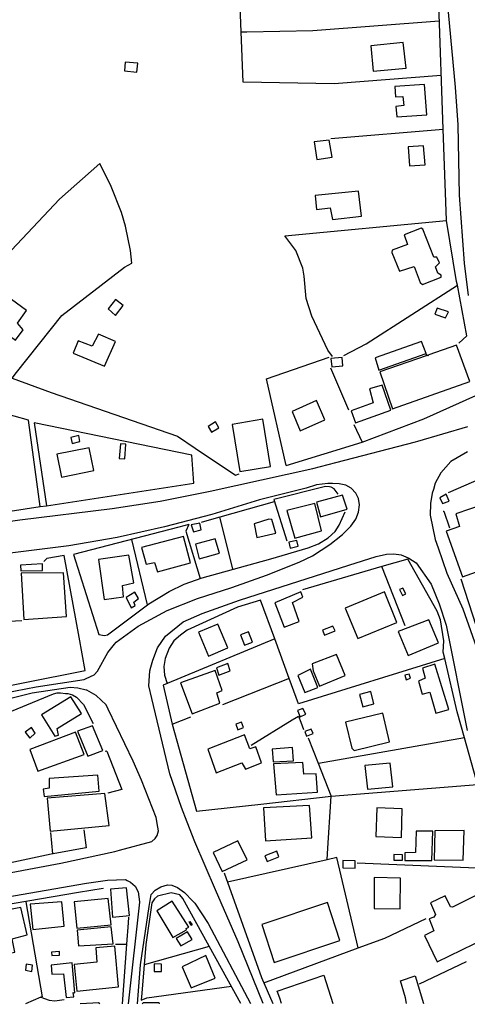
# Model space of a CAD drawing. Units: metres. Extents: x 283102 to 285739, y 1674251 to 1677044.
# Drawn here: x 285221 to 285302, y 1674264 to 1674441 of the extents above; entities that cross this region are included whole.
import ezdxf

# ---------------------------------------------------------------- set-up
doc = ezdxf.new("R2010")
doc.units = ezdxf.units.M
doc.header["$MEASUREMENT"] = 0
for name, color, linetype in [('V-EDIFICACAO', 7, 'Continuous'), ('V-LOTE', 1, 'Continuous'), ('V-QUADRA', 2, 'Continuous')]:
    doc.layers.add(name, color=color, linetype=linetype)

msp = doc.modelspace()

# ---------------------------------------------------------------- linework, layer by layer
at = {"layer": 'V-EDIFICACAO'}
for points in [[(285284.46, 1674436.718), (285284.93, 1674432.138), (285290.82, 1674432.718), (285290.31, 1674437.298), (285284.46, 1674436.718)], [(285240.3, 1674433.767), (285240.19, 1674432.207), (285242.45, 1674431.957), (285242.59, 1674433.627), (285240.3, 1674433.767)], [(285288.78, 1674429.408), (285288.93, 1674427.558), (285290.24, 1674427.598), (285290.42, 1674425.958), (285289, 1674425.818), (285289.15, 1674423.958), (285294.56, 1674424.328), (285294.16, 1674429.738), (285288.78, 1674429.408)], [(285274.28, 1674419.458), (285274.79, 1674416.288), (285277.52, 1674416.688), (285276.97, 1674419.748), (285274.28, 1674419.458)], [(285291.22, 1674418.548), (285291.44, 1674415.168), (285294.27, 1674415.308), (285293.95, 1674418.728), (285291.22, 1674418.548)], [(285274.47, 1674409.818), (285274.72, 1674407.318), (285277.16, 1674407.568), (285277.591, 1674405.498), (285282.791, 1674406.078), (285282.28, 1674410.618), (285274.47, 1674409.818)], [(285290.491, 1674402.768), (285291.071, 1674401.028), (285288.351, 1674399.978), (285288.281, 1674399.538), (285289.621, 1674396.228), (285292.271, 1674397.068), (285293.361, 1674394.198), (285293.801, 1674393.828), (285297.141, 1674395.138), (285297.141, 1674395.508), (285296.561, 1674395.868), (285296.131, 1674396.998), (285296.821, 1674397.688), (285296.381, 1674398.738), (285295.801, 1674398.698), (285293.841, 1674403.758), (285293.511, 1674403.968), (285290.491, 1674402.768)], [(285215.811, 1674387.286), (285220.611, 1674383.796), (285221.991, 1674385.686), (285220.971, 1674386.856), (285222.571, 1674389.146), (285219.011, 1674391.756), (285215.811, 1674387.286)], [(285238.561, 1674391.137), (285237.291, 1674389.467), (285238.561, 1674388.267), (285239.981, 1674390.047), (285238.561, 1674391.137)], [(285296.421, 1674389.578), (285295.981, 1674388.458), (285297.941, 1674387.798), (285298.451, 1674388.888), (285296.421, 1674389.578)], [(285234.421, 1674382.747), (285231.871, 1674383.687), (285231.001, 1674381.477), (285236.631, 1674379.117), (285238.561, 1674383.547), (285235.511, 1674384.857), (285234.421, 1674382.747)], [(285285.261, 1674380.638), (285285.951, 1674378.418), (285294.451, 1674381.398), (285293.621, 1674383.588), (285285.261, 1674380.638)], [(285294.891, 1674381.188), (285294.711, 1674380.998), (285294.451, 1674381.328), (285294.451, 1674380.998), (285286.101, 1674378.098), (285288.391, 1674371.448), (285302.271, 1674376.388), (285299.911, 1674382.928), (285294.891, 1674381.188)], [(285277.301, 1674380.528), (285277.481, 1674379.038), (285279.481, 1674379.218), (285279.341, 1674380.708), (285277.301, 1674380.528)], [(285284.241, 1674375.078), (285284.901, 1674372.568), (285280.971, 1674371.118), (285281.731, 1674368.938), (285288.061, 1674371.228), (285286.531, 1674375.738), (285284.241, 1674375.078)], [(285270.361, 1674370.967), (285271.811, 1674367.518), (285276.211, 1674369.478), (285274.721, 1674372.968), (285270.361, 1674370.967)], [(285255.241, 1674368.277), (285255.821, 1674367.267), (285257.171, 1674368.067), (285256.591, 1674369.117), (285255.241, 1674368.277)], [(285259.531, 1674368.647), (285260.912, 1674360.177), (285266.432, 1674361.087), (285265.051, 1674369.627), (285259.531, 1674368.647)], [(285230.531, 1674366.287), (285230.781, 1674365.227), (285232.161, 1674365.597), (285231.981, 1674366.647), (285230.531, 1674366.287)], [(285228.022, 1674363.336), (285228.892, 1674359.196), (285234.712, 1674360.357), (285233.842, 1674364.467), (285228.022, 1674363.336)], [(285239.471, 1674365.157), (285239.252, 1674362.507), (285240.272, 1674362.467), (285240.451, 1674365.117), (285239.471, 1674365.157)], [(285274.722, 1674354.658), (285275.412, 1674352.078), (285280.212, 1674353.418), (285279.372, 1674355.928), (285274.722, 1674354.658)], [(285296.892, 1674355.458), (285297.362, 1674354.438), (285298.562, 1674354.868), (285298.052, 1674356.108), (285296.892, 1674355.458)], [(285269.382, 1674353.167), (285270.802, 1674348.187), (285275.592, 1674349.528), (285274.392, 1674354.468), (285269.382, 1674353.167)], [(285299.762, 1674352.618), (285300.452, 1674350.328), (285298.052, 1674349.458), (285300.962, 1674341.278), (285308.342, 1674343.898), (285304.672, 1674354.258), (285299.762, 1674352.618)], [(285263.492, 1674350.767), (285264.002, 1674348.327), (285267.382, 1674349.127), (285266.692, 1674351.567), (285266.142, 1674351.637), (285263.492, 1674350.767)], [(285252.192, 1674350.587), (285252.592, 1674349.347), (285254.012, 1674349.707), (285253.752, 1674350.907), (285252.192, 1674350.587)], [(285243.252, 1674346.547), (285244.082, 1674343.567), (285245.572, 1674343.827), (285246.162, 1674342.187), (285252.082, 1674343.787), (285250.812, 1674348.507), (285243.252, 1674346.547)], [(285252.992, 1674347.127), (285253.612, 1674344.477), (285257.312, 1674345.497), (285256.482, 1674348.107), (285252.992, 1674347.127)], [(285269.742, 1674347.497), (285270.002, 1674346.407), (285271.452, 1674346.768), (285271.202, 1674347.817), (285269.742, 1674347.497)], [(285235.512, 1674344.407), (285236.522, 1674337.207), (285240.012, 1674337.677), (285239.832, 1674339.677), (285241.872, 1674340.187), (285240.962, 1674345.167), (285235.512, 1674344.407)], [(285221.512, 1674343.346), (285221.552, 1674342.366), (285225.482, 1674342.406), (285225.442, 1674343.606), (285221.512, 1674343.346)], [(285221.622, 1674341.936), (285222.132, 1674333.606), (285229.762, 1674334.156), (285229.222, 1674342.006), (285221.622, 1674341.936)], [(285290.242, 1674339.248), (285289.662, 1674338.988), (285290.172, 1674337.898), (285290.752, 1674338.188), (285290.242, 1674339.248)], [(285240.492, 1674337.577), (285241.432, 1674335.717), (285242.122, 1674336.117), (285241.872, 1674336.737), (285242.702, 1674337.387), (285242.052, 1674338.517), (285240.492, 1674337.577)], [(285267.202, 1674336.587), (285268.912, 1674332.197), (285271.632, 1674333.208), (285270.432, 1674336.667), (285272.252, 1674337.608), (285271.892, 1674338.588), (285267.202, 1674336.587)], [(285279.882, 1674335.648), (285282.172, 1674330.158), (285289.152, 1674333.068), (285286.972, 1674338.588), (285279.882, 1674335.648)], [(285289.402, 1674331.428), (285291.182, 1674327.148), (285296.632, 1674329.398), (285294.892, 1674333.508), (285289.402, 1674331.428)], [(285253.502, 1674331.317), (285255.282, 1674326.997), (285258.772, 1674328.487), (285256.992, 1674332.777), (285253.502, 1674331.317)], [(285277.632, 1674332.408), (285275.772, 1674331.648), (285276.142, 1674330.778), (285278.062, 1674331.538), (285277.632, 1674332.408)], [(285261.062, 1674330.847), (285261.752, 1674328.997), (285263.202, 1674329.537), (285262.512, 1674331.357), (285261.062, 1674330.847)], [(285273.922, 1674325.618), (285274.102, 1674324.378), (285275.273, 1674321.618), (285279.883, 1674323.508), (285278.322, 1674327.328), (285273.922, 1674325.618)], [(285256.732, 1674324.887), (285257.173, 1674323.577), (285259.202, 1674324.347), (285258.772, 1674325.657), (285256.732, 1674324.887)], [(285271.383, 1674323.508), (285272.653, 1674320.488), (285274.943, 1674321.398), (285273.672, 1674324.638), (285271.383, 1674323.508)], [(285293.802, 1674324.858), (285294.243, 1674323.068), (285293.043, 1674322.488), (285293.733, 1674320.198), (285295.073, 1674320.528), (285296.203, 1674316.748), (285298.493, 1674317.438), (285296.022, 1674325.578), (285293.802, 1674324.858)], [(285250.263, 1674322.197), (285252.373, 1674316.637), (285257.313, 1674318.527), (285256.803, 1674320.417), (285257.783, 1674320.817), (285256.482, 1674324.457), (285250.263, 1674322.197)], [(285290.573, 1674323.618), (285290.863, 1674322.778), (285291.623, 1674323.038), (285291.373, 1674323.798), (285290.573, 1674323.618)], [(285225.293, 1674316.456), (285227.663, 1674312.606), (285228.353, 1674312.826), (285228.093, 1674314.026), (285232.493, 1674316.717), (285230.563, 1674319.697), (285225.293, 1674316.456)], [(285284.503, 1674320.638), (285282.463, 1674320.128), (285283.043, 1674317.908), (285285.043, 1674318.418), (285284.503, 1674320.638)], [(285272.293, 1674317.618), (285271.303, 1674317.257), (285271.813, 1674316.128), (285272.793, 1674316.568), (285272.293, 1674317.618)], [(285279.953, 1674315.148), (285281.083, 1674310.458), (285281.483, 1674310.058), (285287.843, 1674311.588), (285286.643, 1674316.748), (285279.953, 1674315.148)], [(285222.353, 1674313.366), (285223.193, 1674312.276), (285224.133, 1674313.146), (285223.513, 1674314.166), (285222.353, 1674313.366)], [(285234.453, 1674314.497), (285231.733, 1674313.517), (285233.583, 1674309.007), (285236.313, 1674310.027), (285234.453, 1674314.497)], [(285272.613, 1674313.438), (285272.943, 1674312.638), (285274.143, 1674313.078), (285273.783, 1674313.878), (285272.613, 1674313.438)], [(285223.193, 1674310.246), (285224.603, 1674306.316), (285232.963, 1674309.337), (285231.403, 1674313.367), (285223.193, 1674310.246)], [(285255.173, 1674310.317), (285256.693, 1674306.027), (285261.273, 1674307.847), (285261.933, 1674306.677), (285264.843, 1674307.807), (285263.823, 1674310.677), (285262.733, 1674310.357), (285261.783, 1674312.857), (285255.173, 1674310.317)], [(285266.723, 1674310.317), (285266.913, 1674308.027), (285270.583, 1674308.207), (285270.403, 1674310.567), (285266.723, 1674310.317)], [(285266.983, 1674307.627), (285267.493, 1674302.067), (285274.903, 1674302.538), (285274.653, 1674305.848), (285272.433, 1674305.778), (285272.253, 1674307.918), (285266.983, 1674307.627)], [(285283.413, 1674307.338), (285283.883, 1674303.088), (285288.423, 1674303.488), (285287.993, 1674307.768), (285283.413, 1674307.338)], [(285226.643, 1674305.006), (285226.683, 1674303.266), (285225.553, 1674303.116), (285225.733, 1674301.806), (285235.653, 1674302.717), (285235.403, 1674305.627), (285226.643, 1674305.006)], [(285226.313, 1674301.486), (285226.863, 1674295.556), (285237.433, 1674296.537), (285236.673, 1674302.317), (285226.313, 1674301.486)], [(285265.163, 1674299.737), (285265.533, 1674293.817), (285273.853, 1674294.358), (285273.453, 1674300.178), (285265.163, 1674299.737)], [(285285.593, 1674299.738), (285285.403, 1674294.578), (285289.983, 1674294.398), (285290.133, 1674299.558), (285285.593, 1674299.738)], [(285292.643, 1674295.558), (285292.493, 1674291.708), (285290.573, 1674291.678), (285290.573, 1674290.288), (285295.473, 1674290.258), (285295.623, 1674295.558), (285292.643, 1674295.558)], [(285295.983, 1674295.598), (285295.873, 1674290.398), (285301.073, 1674290.328), (285301.253, 1674295.668), (285295.983, 1674295.598)], [(285256.153, 1674291.707), (285257.753, 1674288.297), (285262.253, 1674290.397), (285260.583, 1674293.817), (285256.153, 1674291.707)], [(285265.423, 1674291.127), (285265.853, 1674290.107), (285267.963, 1674290.907), (285267.563, 1674291.967), (285265.423, 1674291.127)], [(285288.603, 1674291.348), (285288.603, 1674290.328), (285290.173, 1674290.328), (285290.173, 1674291.308), (285288.603, 1674291.348)], [(285279.483, 1674290.258), (285279.483, 1674288.948), (285281.663, 1674288.878), (285281.663, 1674290.218), (285279.483, 1674290.258)], [(285285.083, 1674287.198), (285285.084, 1674281.638), (285289.734, 1674281.608), (285289.803, 1674287.128), (285285.083, 1674287.198)], [(285237.693, 1674285.127), (285238.054, 1674280.077), (285241.104, 1674280.367), (285240.593, 1674285.387), (285237.693, 1674285.127)], [(285299.184, 1674281.898), (285298.784, 1674281.968), (285297.833, 1674283.928), (285295.224, 1674282.658), (285296.094, 1674280.588), (285295.844, 1674280.118), (285294.964, 1674279.788), (285295.844, 1674277.648), (285294.134, 1674276.808), (285296.424, 1674272.088), (285309.724, 1674278.558), (285306.483, 1674285.528), (285299.184, 1674281.898)], [(285223.224, 1674282.406), (285223.704, 1674277.896), (285229.334, 1674278.446), (285228.934, 1674282.836), (285223.224, 1674282.406)], [(285231.184, 1674282.837), (285231.624, 1674278.117), (285237.804, 1674278.737), (285237.253, 1674283.457), (285231.184, 1674282.837)], [(285248.773, 1674282.947), (285246.014, 1674281.207), (285248.884, 1674276.407), (285251.354, 1674277.787), (285251.284, 1674278.047), (285251.754, 1674278.297), (285248.773, 1674282.947)], [(285264.874, 1674278.767), (285267.094, 1674271.937), (285278.944, 1674275.898), (285276.724, 1674282.728), (285264.874, 1674278.767)], [(285216.144, 1674280.806), (285217.154, 1674275.756), (285217.924, 1674275.576), (285218.534, 1674273.356), (285220.464, 1674273.786), (285220.024, 1674276.186), (285222.684, 1674276.916), (285221.554, 1674281.856), (285216.144, 1674280.806)], [(285251.804, 1674279.237), (285251.944, 1674279.327), (285252.344, 1674278.737), (285252.184, 1674278.577), (285251.804, 1674279.237)], [(285231.694, 1674277.757), (285231.954, 1674274.917), (285238.164, 1674275.277), (285237.834, 1674278.337), (285231.694, 1674277.757)], [(285249.464, 1674276.267), (285250.304, 1674274.917), (285252.374, 1674276.077), (285251.534, 1674277.467), (285249.464, 1674276.267)], [(285227.084, 1674273.786), (285227.154, 1674273.206), (285228.534, 1674273.286), (285228.534, 1674273.896), (285227.084, 1674273.786)], [(285235.224, 1674271.977), (285231.184, 1674271.577), (285231.654, 1674266.817), (285239.104, 1674267.577), (285238.494, 1674274.847), (285235.074, 1674274.557), (285235.224, 1674271.977)], [(285250.554, 1674271.177), (285252.194, 1674267.357), (285256.514, 1674269.137), (285254.844, 1674273.207), (285250.554, 1674271.177)], [(285227.004, 1674271.466), (285227.154, 1674269.826), (285229.264, 1674269.906), (285229.694, 1674265.646), (285231.074, 1674265.797), (285230.964, 1674266.557), (285231.254, 1674266.487), (285230.784, 1674271.867), (285227.004, 1674271.466)]]:
    msp.add_lwpolyline(points, close=True, dxfattribs=at)
for points in [[(285268.444, 1674264.557), (285268.144, 1674265.557), (285267.634, 1674266.817), (285276.044, 1674269.678), (285277.664, 1674264.568)], [(285290.924, 1674264.588), (285290.704, 1674265.588), (285289.844, 1674268.668), (285292.434, 1674269.548), (285293.979, 1674264.588)], [(285235.784, 1674264.507), (285235.524, 1674264.677), (285234.511, 1674264.638), (285232.264, 1674264.507)], [(285243.434, 1674264.527), (285243.554, 1674264.777), (285246.384, 1674264.777), (285246.434, 1674264.527)]]:
    msp.add_lwpolyline(points, dxfattribs=at)
at = {"layer": 'V-LOTE'}
for points in [[(285261.18, 1674439.207), (285260.679, 1674451.427)], [(285297.52, 1674421.758), (285296.71, 1674444.158)], [(285261.18, 1674439.207), (285262.18, 1674439.227), (285274.06, 1674439.468), (285296.8, 1674441.208)], [(285297.16, 1674431.368), (285277.91, 1674429.868), (285261.54, 1674430.167), (285261.18, 1674439.207)], [(285277.32, 1674420.048), (285297.52, 1674421.758)], [(285298.111, 1674405.348), (285297.52, 1674421.758)], [(285219.991, 1674376.996), (285220.791, 1674377.996), (285228.941, 1674388.226), (285240.201, 1674396.917), (285241.551, 1674397.657), (285241.261, 1674399.937), (285240.391, 1674404.287), (285239.64, 1674406.737), (285237.8, 1674411.457), (285235.78, 1674415.547), (285228.49, 1674409.166), (285208.361, 1674387.836)], [(285277.581, 1674380.878), (285276.761, 1674382.018), (285273.881, 1674388.128), (285272.851, 1674391.288), (285272.511, 1674395.298), (285272.251, 1674396.748), (285271.011, 1674399.927), (285269.041, 1674402.577), (285298.121, 1674405.288)], [(285298.121, 1674405.288), (285298.111, 1674405.348)], [(285299.911, 1674394.338), (285298.121, 1674405.288)], [(285279.661, 1674381.038), (285283.631, 1674383.158), (285300.041, 1674393.668)], [(285300.041, 1674393.668), (285299.911, 1674394.338)], [(285301.731, 1674384.608), (285300.041, 1674393.668)], [(285300.301, 1674383.278), (285301.731, 1674384.608)], [(285269.272, 1674361.287), (285265.711, 1674376.837), (285277.001, 1674380.778)], [(285277.251, 1674378.838), (285280.491, 1674371.288)], [(285219.991, 1674376.996), (285227.001, 1674374.396), (285249.721, 1674366.527), (285252.912, 1674364.397)], [(285225.042, 1674353.886), (285222.971, 1674369.406), (285210.001, 1674372.996)], [(285269.272, 1674361.287), (285282.921, 1674365.468), (285294.001, 1674369.658), (285303.361, 1674373.878)], [(285252.662, 1674358.097), (285252.302, 1674363.107), (285223.971, 1674368.976), (285226.152, 1674354.056)], [(285281.411, 1674368.638), (285282.941, 1674365.478)], [(285322.651, 1674366.899), (285298.362, 1674356.368)], [(285252.912, 1674364.397), (285260.162, 1674359.557)], [(285260.162, 1674359.557), (285260.822, 1674359.797)], [(285226.152, 1674354.056), (285252.662, 1674358.097)], [(285276.322, 1674357.528), (285267.042, 1674355.147)], [(285277.052, 1674357.428), (285276.322, 1674357.528)], [(285277.912, 1674357.068), (285277.382, 1674357.378), (285277.052, 1674357.428)], [(285278.612, 1674356.098), (285277.912, 1674357.068)], [(285267.132, 1674354.767), (285254.982, 1674351.317), (285254.012, 1674351.037)], [(285267.042, 1674355.147), (285269.362, 1674347.747)], [(285208.822, 1674351.416), (285225.042, 1674353.886)], [(285225.042, 1674353.886), (285226.152, 1674354.056)], [(285244.592, 1674336.427), (285248.242, 1674338.617), (285250.952, 1674339.937), (285254.192, 1674341.107), (285266.532, 1674344.517), (285273.202, 1674346.478), (285275.062, 1674347.178), (285276.822, 1674348.278), (285278.062, 1674349.438), (285278.812, 1674350.558), (285279.852, 1674352.928)], [(285297.522, 1674353.048), (285297.592, 1674353.048), (285298.642, 1674350.058)], [(285259.682, 1674342.717), (285257.332, 1674351.977)], [(285251.762, 1674350.687), (285249.952, 1674350.217), (285231.012, 1674345.257)], [(285251.762, 1674350.687), (285251.252, 1674349.467), (285253.822, 1674340.977)], [(285244.312, 1674336.217), (285241.522, 1674347.957)], [(285229.332, 1674345.076), (285226.242, 1674344.546), (285225.682, 1674344.016)], [(285233.142, 1674324.417), (285232.052, 1674330.397), (285229.332, 1674345.076)], [(285231.012, 1674345.257), (285235.562, 1674330.917)], [(285291.112, 1674344.458), (285286.482, 1674343.108)], [(285297.492, 1674327.718), (285297.632, 1674329.778), (285297.042, 1674333.528), (285296.432, 1674335.078), (285291.112, 1674344.458)], [(285286.482, 1674343.108), (285272.212, 1674338.928)], [(285290.632, 1674332.428), (285286.482, 1674343.108)], [(285300.652, 1674340.928), (285305.452, 1674326.118), (285306.913, 1674322.358), (285312.593, 1674309.079)], [(285264.682, 1674337.097), (285260.522, 1674335.837), (285251.472, 1674331.707), (285250.262, 1674330.807), (285249.102, 1674329.737), (285248.262, 1674328.467), (285247.492, 1674326.597), (285247.282, 1674325.117), (285247.423, 1674323.567)], [(285267.212, 1674330.147), (285264.682, 1674337.097)], [(285237.132, 1674330.857), (285244.312, 1674336.217)], [(285244.312, 1674336.217), (285244.592, 1674336.427)], [(285210.202, 1674332.826), (285221.732, 1674333.416)], [(285235.562, 1674330.917), (285236.622, 1674330.717), (285237.132, 1674330.857)], [(285267.212, 1674330.147), (285247.853, 1674322.087)], [(285269.813, 1674322.977), (285267.212, 1674330.147)], [(285297.762, 1674326.588), (285271.473, 1674318.418), (285269.813, 1674322.977)], [(285297.762, 1674326.588), (285297.492, 1674327.718)], [(285300.033, 1674317.018), (285297.762, 1674326.588)], [(285210.483, 1674319.906), (285233.142, 1674324.417)], [(285247.423, 1674323.567), (285247.853, 1674322.087)], [(285269.813, 1674322.977), (285257.843, 1674318.247)], [(285247.853, 1674322.087), (285247.133, 1674321.787)], [(285247.133, 1674321.787), (285248.793, 1674314.797)], [(285247.853, 1674322.087), (285247.873, 1674322.027)], [(285203.983, 1674310.606), (285227.423, 1674320.256)], [(285227.423, 1674320.256), (285228.123, 1674320.426), (285228.683, 1674320.386)], [(285228.683, 1674320.386), (285229.583, 1674320.316)], [(285229.583, 1674320.316), (285230.013, 1674320.286), (285230.863, 1674320.037)], [(285230.863, 1674320.037), (285231.573, 1674319.617), (285232.833, 1674318.327), (285234.553, 1674314.897)], [(285248.793, 1674314.787), (285252.133, 1674316.097)], [(285262.963, 1674311.007), (285270.363, 1674315.547), (285271.493, 1674316.238), (285271.893, 1674315.158), (285272.393, 1674313.818)], [(285301.343, 1674312.328), (285300.033, 1674317.018)], [(285248.793, 1674314.797), (285248.793, 1674314.787)], [(285248.793, 1674314.787), (285253.173, 1674299.137)], [(285260.213, 1674314.797), (285260.593, 1674313.757), (285261.613, 1674314.167), (285261.213, 1674315.157), (285260.213, 1674314.797)], [(285275.073, 1674307.728), (285273.303, 1674312.268)], [(285301.343, 1674312.328), (285275.073, 1674307.728)], [(285307.923, 1674288.748), (285301.343, 1674312.328)], [(285237.023, 1674309.907), (285236.703, 1674309.867)], [(285237.023, 1674309.907), (285239.743, 1674303.067)], [(285277.333, 1674301.818), (285277.343, 1674301.908), (285275.073, 1674307.728)], [(285277.333, 1674301.818), (285277.373, 1674301.818), (285303.683, 1674303.908)], [(285237.223, 1674302.367), (285237.203, 1674302.357)], [(285239.743, 1674303.067), (285237.223, 1674302.367)], [(285264.703, 1674300.417), (285277.333, 1674301.818)], [(285276.613, 1674290.418), (285276.683, 1674291.518), (285277.333, 1674301.818)], [(285253.173, 1674299.137), (285264.703, 1674300.417)], [(285232.893, 1674295.777), (285233.323, 1674292.567), (285227.043, 1674291.436), (285211.023, 1674287.996)], [(285227.303, 1674291.486), (285226.973, 1674295.306)], [(285276.613, 1674290.418), (285258.743, 1674286.367)], [(285282.184, 1674274.548), (285278.393, 1674290.818), (285276.613, 1674290.418)], [(285282.043, 1674289.858), (285306.303, 1674288.818)], [(285258.123, 1674288.077), (285264.814, 1674269.227), (285266.894, 1674264.557)], [(285231.923, 1674284.497), (285199.994, 1674279.056)], [(285236.373, 1674285.177), (285236.373, 1674285.257), (285231.923, 1674284.497)], [(285261.104, 1674264.547), (285250.693, 1674283.437), (285250.123, 1674284.077), (285248.623, 1674284.447), (285246.113, 1674283.877), (285245.593, 1674283.407), (285245.134, 1674282.687), (285244.034, 1674275.147), (285243.304, 1674266.427), (285243.204, 1674265.167)], [(285222.484, 1674282.836), (285225.374, 1674265.796), (285225.164, 1674265.706)], [(285240.614, 1674275.237), (285240.914, 1674279.057), (285240.994, 1674280.077)], [(285282.184, 1674274.548), (285286.994, 1674276.328), (285294.414, 1674279.838)], [(285238.614, 1674275.217), (285240.614, 1674275.237)], [(285239.824, 1674264.517), (285240.614, 1674275.237)], [(285255.404, 1674274.817), (285243.764, 1674271.497)], [(285265.224, 1674268.287), (285282.184, 1674274.548)], [(285222.534, 1674271.636), (285222.384, 1674270.556), (285223.574, 1674270.346), (285223.684, 1674271.486), (285222.534, 1674271.636)], [(285245.544, 1674271.707), (285245.524, 1674270.307), (285246.884, 1674270.307), (285246.844, 1674271.657), (285245.544, 1674271.707)], [(285293.234, 1674268.098), (285301.674, 1674272.148)], [(285243.204, 1674265.167), (285244.234, 1674265.567), (285259.434, 1674267.677)], [(285225.164, 1674265.706), (285222.384, 1674264.496)], [(285225.164, 1674265.706), (285226.664, 1674265.166), (285227.704, 1674265.066), (285229.344, 1674265.306)]]:
    msp.add_lwpolyline(points, dxfattribs=at)
at = {"layer": 'V-QUADRA'}
for points in [[(285302.041, 1674391.848), (285301.321, 1674397.618), (285300.43, 1674409.898), (285300.19, 1674422.528), (285299.73, 1674429.278), (285298.43, 1674442.778)], [(285205.662, 1674349.276), (285221.402, 1674351.526), (285237.962, 1674353.537), (285246.632, 1674354.887), (285255.612, 1674356.637), (285274.042, 1674360.708), (285278.182, 1674361.798), (285292.501, 1674365.558), (285292.941, 1674365.678), (285301.921, 1674368.278)], [(285301.852, 1674363.738), (285298.882, 1674361.988), (285297.062, 1674359.988), (285296.082, 1674358.098), (285295.732, 1674356.988), (285295.532, 1674356.328), (285295.232, 1674354.448), (285295.182, 1674352.378), (285296.072, 1674347.958), (285296.582, 1674346.458), (285298.142, 1674341.908), (285301.022, 1674335.538), (285301.022, 1674335.538), (285305.903, 1674321.768)], [(285216.863, 1674320.076), (285224.313, 1674321.486), (285232.953, 1674322.817), (285233.293, 1674322.977), (285234.773, 1674323.667), (285235.332, 1674324.317), (285237.182, 1674327.637), (285238.432, 1674329.177), (285238.722, 1674329.547), (285242.632, 1674332.417), (285247.892, 1674335.197), (285253.302, 1674337.367), (285259.502, 1674339.327), (285265.762, 1674341.557), (285271.612, 1674343.908), (285273.992, 1674345.068), (285277.092, 1674347.068), (285279.082, 1674348.608), (285279.182, 1674348.688), (285279.392, 1674348.888), (285280.902, 1674350.358), (285281.792, 1674351.658), (285282.282, 1674352.908), (285282.422, 1674354.218), (285282.282, 1674355.328), (285281.782, 1674356.288), (285280.962, 1674357.208), (285280.012, 1674357.748), (285278.792, 1674358.008), (285277.592, 1674358.038), (285276.762, 1674358.058), (285274.692, 1674357.828), (285272.862, 1674357.228), (285264.502, 1674355.087), (285255.932, 1674352.487), (285247.422, 1674350.227), (285238.882, 1674348.357), (285230.212, 1674346.826), (285202.832, 1674343.406)], [(285265.144, 1674264.557), (285260.634, 1674275.637), (285256.593, 1674284.997), (285252.863, 1674293.657), (285251.483, 1674297.167), (285250.453, 1674299.807), (285248.383, 1674305.837), (285245.143, 1674319.377), (285244.593, 1674321.687), (285244.782, 1674324.347), (285244.952, 1674324.997), (285245.282, 1674326.257), (285246.162, 1674328.517), (285247.562, 1674330.587), (285250.752, 1674333.187), (285254.192, 1674334.697), (285260.862, 1674337.047), (285280.522, 1674343.358), (285285.432, 1674344.928), (285287.282, 1674345.368), (285288.622, 1674345.398), (285289.942, 1674345.218), (285291.202, 1674344.668), (285291.292, 1674344.628), (285292.632, 1674343.808), (285295.352, 1674339.938), (285296.762, 1674336.388), (285298.012, 1674332.548), (285301.833, 1674313.638)], [(285200.323, 1674284.436), (285228.773, 1674289.786), (285238.453, 1674291.907), (285239.283, 1674292.127), (285245.123, 1674293.697), (285245.723, 1674294.217), (285246.083, 1674294.797), (285246.303, 1674295.597), (285246.203, 1674296.257), (285245.923, 1674297.997), (285243.283, 1674304.717), (285241.773, 1674308.137), (285237.283, 1674317.477), (285236.903, 1674318.277), (285235.113, 1674319.917), (285233.413, 1674320.867), (285233.323, 1674320.917), (285231.813, 1674321.267), (285230.463, 1674321.347), (285223.623, 1674320.356), (285217.543, 1674318.856)], [(285170.604, 1674264.425), (285170.684, 1674265.425), (285170.834, 1674269.765), (285171.364, 1674272.755), (285171.634, 1674273.115), (285172.084, 1674273.715), (285172.244, 1674273.855), (285173.274, 1674274.775), (285176.774, 1674276.045), (285182.534, 1674277.545), (285195.674, 1674279.736), (285202.684, 1674280.696), (285210.194, 1674282.166), (285233.343, 1674286.217), (285237.163, 1674286.717), (285240.413, 1674286.857), (285240.693, 1674286.707), (285241.293, 1674286.397), (285242.103, 1674285.637), (285242.663, 1674284.637), (285242.924, 1674282.847), (285242.914, 1674282.757), (285240.834, 1674264.527)], [(285242.514, 1674264.527), (285243.074, 1674271.547), (285244.654, 1674281.997), (285244.983, 1674284.167), (285245.733, 1674284.957), (285246.763, 1674285.557), (285247.923, 1674285.897), (285248.703, 1674285.867), (285249.743, 1674285.437), (285250.993, 1674284.507), (285252.493, 1674282.987), (285252.844, 1674282.627), (285255.224, 1674278.957), (285262.829, 1674264.552)]]:
    msp.add_lwpolyline(points, dxfattribs=at)

doc.saveas('drawing.dxf')
